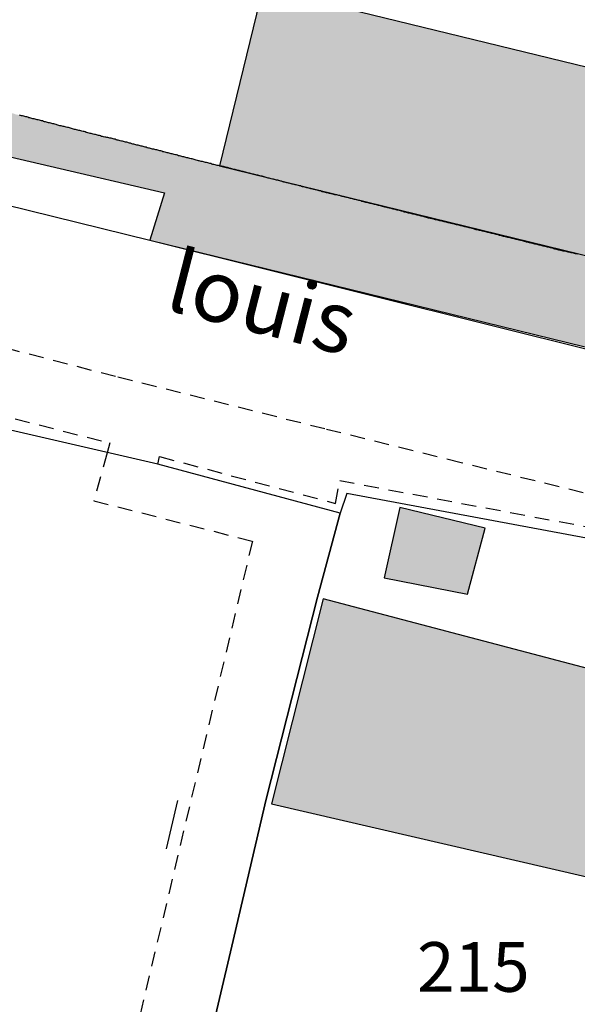
# Model space of a CAD drawing. Units: metres. Extents: x 1033175 to 1037121, y 6297074 to 6302578.
# Drawn here: x 1034481 to 1034504, y 6300224 to 6300264 of the extents above; entities that cross this region are included whole.
import ezdxf
from ezdxf.enums import TextEntityAlignment as Align

# ---------------------------------------------------------------- set-up
doc = ezdxf.new("R2010")
doc.units = ezdxf.units.M
doc.linetypes.add('TOPO1', pattern=[1, 0.6, -0.4])
doc.layers.get('0').update_dxf_attribs({"color": 255, "linetype": 'CONTINUOUS'})
for name, color, linetype in [('ig_cad_bati_dur', 152, 'CONTINUOUS'), ('ig_cad_bati_dur_hach', 24, 'CONTINUOUS'), ('ig_cad_bati_leger', 215, 'CONTINUOUS'), ('ig_cad_bati_leger_hach', 243, 'CONTINUOUS'), ('ig_cad_detail_lineaire', 252, 'TOPO1'), ('ig_cad_mitoyennete', 230, 'CONTINUOUS'), ('ig_cad_nom_voie', 8, 'CONTINUOUS'), ('ig_cad_parcel', 3, 'CONTINUOUS'), ('ig_cad_parcel_num', 3, 'CONTINUOUS')]:
    doc.layers.add(name, color=color, linetype=linetype)
doc.styles.add('Times New Roman', font='times.ttf')

# ---------------------------------------------------------------- blocks, each defined once
blk = doc.blocks.new('MUR_NON_MIT')
blk.add_line((-1, 0.5), (1, 0.5))

msp = doc.modelspace()

# ---------------------------------------------------------------- hatches: boundary and pattern name
at = {"layer": 'ig_cad_bati_dur_hach'}
for points in [[(1034493.95, 6300264.31), (1034494.19, 6300265.32), (1034491.64, 6300267.34), (1034489.32, 6300257.86), (1034515.67, 6300251.42), (1034517.47, 6300258.59)], [(1034512.78, 6300230.8), (1034509.19, 6300231.74), (1034509.63, 6300233.45), (1034510.6, 6300237.32), (1034505.97, 6300238.52), (1034505.69, 6300237.21), (1034493.51, 6300240.42), (1034491.42, 6300232.16), (1034508.32, 6300228.25), (1034507.8, 6300226.17), (1034512.85, 6300224.87), (1034514.17, 6300230.42)]]:
    msp.add_hatch(color=256, dxfattribs=at).paths.add_polyline_path(points)
at = {"layer": 'ig_cad_bati_leger_hach'}
for points in [[(1034473.71, 6300261.83), (1034473.26, 6300260), (1034487.1, 6300256.78), (1034486.52, 6300254.87), (1034513.51, 6300248.26), (1034514.86, 6300247.94), (1034515.67, 6300251.42), (1034515.63, 6300251.43), (1034515.59, 6300251.44), (1034515.54, 6300251.45), (1034515.5, 6300251.46), (1034515.46, 6300251.47), (1034515.42, 6300251.48), (1034515.38, 6300251.49), (1034515.33, 6300251.5), (1034515.29, 6300251.51), (1034515.25, 6300251.52), (1034515.21, 6300251.53), (1034515.17, 6300251.54), (1034515.12, 6300251.55), (1034515.08, 6300251.56), (1034515.04, 6300251.57), (1034515, 6300251.58), (1034514.96, 6300251.59), (1034514.91, 6300251.6), (1034514.87, 6300251.61), (1034514.83, 6300251.62), (1034514.79, 6300251.63), (1034514.74, 6300251.64), (1034514.7, 6300251.65), (1034514.66, 6300251.66), (1034514.62, 6300251.67), (1034514.58, 6300251.68), (1034514.53, 6300251.69), (1034514.49, 6300251.7), (1034514.45, 6300251.71), (1034514.41, 6300251.72), (1034514.37, 6300251.73), (1034514.32, 6300251.74), (1034514.28, 6300251.75), (1034514.24, 6300251.76), (1034514.2, 6300251.77), (1034514.16, 6300251.79), (1034514.11, 6300251.8), (1034514.07, 6300251.81), (1034514.03, 6300251.82), (1034513.99, 6300251.83), (1034513.95, 6300251.84), (1034513.9, 6300251.85), (1034513.86, 6300251.86), (1034513.82, 6300251.87), (1034513.78, 6300251.88), (1034513.74, 6300251.89), (1034513.69, 6300251.9), (1034513.65, 6300251.91), (1034513.61, 6300251.92), (1034513.57, 6300251.93), (1034513.53, 6300251.94), (1034513.48, 6300251.95), (1034513.44, 6300251.96), (1034513.4, 6300251.97), (1034513.36, 6300251.98), (1034513.32, 6300251.99), (1034513.27, 6300252), (1034513.23, 6300252.01), (1034513.19, 6300252.02), (1034513.15, 6300252.03), (1034513.1, 6300252.04), (1034513.06, 6300252.05), (1034513.02, 6300252.06), (1034512.98, 6300252.07), (1034512.94, 6300252.08), (1034512.89, 6300252.09), (1034512.85, 6300252.1), (1034512.8, 6300252.11), (1034512.76, 6300252.12), (1034512.72, 6300252.13), (1034512.67, 6300252.14), (1034512.63, 6300252.15), (1034512.59, 6300252.16), (1034512.55, 6300252.17), (1034512.51, 6300252.18), (1034512.46, 6300252.19), (1034512.42, 6300252.2), (1034512.38, 6300252.2), (1034512.34, 6300252.21), (1034512.3, 6300252.22), (1034512.25, 6300252.23), (1034512.21, 6300252.24), (1034512.17, 6300252.25), (1034512.13, 6300252.26), (1034512.09, 6300252.27), (1034512.04, 6300252.28), (1034512, 6300252.29), (1034511.96, 6300252.3), (1034511.92, 6300252.31), (1034511.88, 6300252.32), (1034511.83, 6300252.33), (1034511.79, 6300252.34), (1034511.75, 6300252.36), (1034511.71, 6300252.37), (1034511.67, 6300252.38), (1034511.62, 6300252.39), (1034511.58, 6300252.4), (1034511.54, 6300252.41), (1034511.5, 6300252.42), (1034511.46, 6300252.43), (1034511.41, 6300252.44), (1034511.37, 6300252.45), (1034511.33, 6300252.46), (1034511.29, 6300252.47), (1034511.25, 6300252.48), (1034511.2, 6300252.49), (1034511.16, 6300252.5), (1034511.12, 6300252.51), (1034511.08, 6300252.52), (1034511.03, 6300252.53), (1034510.99, 6300252.54), (1034510.95, 6300252.55), (1034510.91, 6300252.56), (1034510.87, 6300252.57), (1034510.82, 6300252.58), (1034510.78, 6300252.59), (1034510.74, 6300252.6), (1034510.7, 6300252.61), (1034510.66, 6300252.62), (1034510.61, 6300252.63), (1034510.57, 6300252.64), (1034510.53, 6300252.65), (1034510.49, 6300252.66), (1034510.45, 6300252.67), (1034510.4, 6300252.68), (1034510.36, 6300252.69), (1034510.32, 6300252.7), (1034510.28, 6300252.71), (1034510.24, 6300252.72), (1034510.19, 6300252.73), (1034510.15, 6300252.74), (1034510.11, 6300252.75), (1034510.07, 6300252.76), (1034510.03, 6300252.77), (1034509.98, 6300252.78), (1034509.94, 6300252.79), (1034509.9, 6300252.8), (1034509.86, 6300252.81), (1034509.82, 6300252.83), (1034509.77, 6300252.84), (1034509.73, 6300252.85), (1034509.69, 6300252.86), (1034509.65, 6300252.87), (1034509.61, 6300252.88), (1034509.56, 6300252.89), (1034509.52, 6300252.9), (1034509.48, 6300252.91), (1034509.44, 6300252.92), (1034509.4, 6300252.93), (1034509.35, 6300252.94), (1034509.31, 6300252.95), (1034509.27, 6300252.96), (1034509.23, 6300252.97), (1034509.19, 6300252.98), (1034509.14, 6300252.99), (1034509.1, 6300253), (1034509.06, 6300253.01), (1034509.02, 6300253.02), (1034508.98, 6300253.03), (1034508.93, 6300253.04), (1034508.89, 6300253.05), (1034508.85, 6300253.06), (1034508.81, 6300253.07), (1034508.77, 6300253.08), (1034508.72, 6300253.09), (1034508.68, 6300253.1), (1034508.64, 6300253.11), (1034508.6, 6300253.12), (1034508.56, 6300253.13), (1034508.51, 6300253.14), (1034508.47, 6300253.15), (1034508.43, 6300253.16), (1034508.39, 6300253.17), (1034508.34, 6300253.18), (1034508.3, 6300253.19), (1034508.26, 6300253.2), (1034508.22, 6300253.21), (1034508.18, 6300253.22), (1034508.13, 6300253.24), (1034508.09, 6300253.25), (1034508.05, 6300253.26), (1034508.01, 6300253.27), (1034507.97, 6300253.28), (1034507.92, 6300253.29), (1034507.88, 6300253.3), (1034507.84, 6300253.31), (1034507.8, 6300253.31), (1034507.76, 6300253.32), (1034507.71, 6300253.33), (1034507.67, 6300253.34), (1034507.63, 6300253.35), (1034507.59, 6300253.36), (1034507.55, 6300253.37), (1034507.5, 6300253.38), (1034507.46, 6300253.39), (1034507.42, 6300253.4), (1034507.38, 6300253.41), (1034507.34, 6300253.42), (1034507.29, 6300253.43), (1034507.25, 6300253.44), (1034507.21, 6300253.45), (1034507.17, 6300253.46), (1034507.13, 6300253.47), (1034507.08, 6300253.48), (1034507.04, 6300253.49), (1034507, 6300253.5), (1034506.96, 6300253.51), (1034506.92, 6300253.52), (1034506.87, 6300253.53), (1034506.83, 6300253.54), (1034506.79, 6300253.55), (1034506.75, 6300253.56), (1034506.71, 6300253.57), (1034506.66, 6300253.58), (1034506.62, 6300253.6), (1034506.58, 6300253.61), (1034506.54, 6300253.62), (1034506.5, 6300253.63), (1034506.45, 6300253.64), (1034506.41, 6300253.65), (1034506.37, 6300253.66), (1034506.33, 6300253.67), (1034506.29, 6300253.68), (1034506.24, 6300253.69), (1034506.2, 6300253.7), (1034506.16, 6300253.71), (1034506.12, 6300253.72), (1034506.08, 6300253.73), (1034506.03, 6300253.74), (1034505.99, 6300253.75), (1034505.95, 6300253.76), (1034505.91, 6300253.77), (1034505.87, 6300253.78), (1034505.82, 6300253.79), (1034505.78, 6300253.8), (1034505.74, 6300253.81), (1034505.7, 6300253.82), (1034505.66, 6300253.83), (1034505.61, 6300253.84), (1034505.57, 6300253.85), (1034505.53, 6300253.86), (1034505.49, 6300253.87), (1034505.45, 6300253.88), (1034505.4, 6300253.89), (1034505.36, 6300253.9), (1034505.32, 6300253.91), (1034505.28, 6300253.92), (1034505.24, 6300253.94), (1034505.19, 6300253.95), (1034505.15, 6300253.96), (1034505.11, 6300253.97), (1034505.07, 6300253.98), (1034505.03, 6300253.99), (1034504.98, 6300254), (1034504.94, 6300254.01), (1034504.9, 6300254.02), (1034504.86, 6300254.03), (1034504.82, 6300254.04), (1034504.77, 6300254.05), (1034504.73, 6300254.06), (1034504.69, 6300254.07), (1034504.65, 6300254.08), (1034504.61, 6300254.09), (1034504.56, 6300254.1), (1034504.52, 6300254.11), (1034504.48, 6300254.12), (1034504.44, 6300254.13), (1034504.4, 6300254.14), (1034504.35, 6300254.15), (1034504.31, 6300254.16), (1034504.27, 6300254.17), (1034504.23, 6300254.18), (1034504.19, 6300254.19), (1034504.14, 6300254.2), (1034504.1, 6300254.21), (1034504.06, 6300254.22), (1034504.02, 6300254.23), (1034503.98, 6300254.25), (1034503.93, 6300254.26), (1034503.89, 6300254.27), (1034503.85, 6300254.28), (1034503.81, 6300254.29), (1034503.77, 6300254.3), (1034503.72, 6300254.31), (1034503.68, 6300254.32), (1034503.64, 6300254.33), (1034503.6, 6300254.34), (1034503.56, 6300254.35), (1034503.51, 6300254.36), (1034503.47, 6300254.37), (1034503.43, 6300254.38), (1034503.39, 6300254.39), (1034503.35, 6300254.4), (1034503.3, 6300254.41), (1034503.26, 6300254.42), (1034503.22, 6300254.43), (1034503.18, 6300254.43), (1034503.14, 6300254.44), (1034503.09, 6300254.45), (1034503.05, 6300254.46), (1034503.01, 6300254.47), (1034502.97, 6300254.48), (1034502.93, 6300254.49), (1034502.88, 6300254.5), (1034502.84, 6300254.51), (1034502.8, 6300254.52), (1034502.76, 6300254.54), (1034502.72, 6300254.55), (1034502.67, 6300254.56), (1034502.63, 6300254.57), (1034502.59, 6300254.58), (1034502.55, 6300254.59), (1034502.51, 6300254.6), (1034502.46, 6300254.61), (1034502.42, 6300254.62), (1034502.38, 6300254.63), (1034502.34, 6300254.64), (1034502.3, 6300254.65), (1034502.25, 6300254.66), (1034502.21, 6300254.67), (1034502.17, 6300254.68), (1034502.13, 6300254.69), (1034502.09, 6300254.7), (1034502.04, 6300254.71), (1034502, 6300254.72), (1034501.96, 6300254.73), (1034501.92, 6300254.74), (1034501.88, 6300254.75), (1034501.83, 6300254.76), (1034501.79, 6300254.77), (1034501.75, 6300254.78), (1034501.71, 6300254.79), (1034501.67, 6300254.8), (1034501.62, 6300254.82), (1034501.58, 6300254.83), (1034501.54, 6300254.84), (1034501.5, 6300254.85), (1034501.46, 6300254.86), (1034501.41, 6300254.87), (1034501.37, 6300254.88), (1034501.33, 6300254.89), (1034501.29, 6300254.9), (1034501.25, 6300254.91), (1034501.2, 6300254.92), (1034501.16, 6300254.93), (1034501.12, 6300254.94), (1034501.08, 6300254.95), (1034501.04, 6300254.96), (1034500.99, 6300254.97), (1034500.95, 6300254.98), (1034500.91, 6300254.99), (1034500.86, 6300255), (1034500.82, 6300255.01), (1034500.77, 6300255.02), (1034500.73, 6300255.03), (1034500.69, 6300255.04), (1034500.65, 6300255.05), (1034500.61, 6300255.06), (1034500.56, 6300255.08), (1034500.52, 6300255.09), (1034500.48, 6300255.1), (1034500.44, 6300255.11), (1034500.4, 6300255.12), (1034500.35, 6300255.13), (1034500.31, 6300255.14), (1034500.27, 6300255.15), (1034500.23, 6300255.16), (1034500.19, 6300255.17), (1034500.14, 6300255.18), (1034500.1, 6300255.19), (1034500.06, 6300255.2), (1034500.02, 6300255.21), (1034499.98, 6300255.22), (1034499.93, 6300255.23), (1034499.89, 6300255.24), (1034499.85, 6300255.25), (1034499.81, 6300255.26), (1034499.77, 6300255.27), (1034499.72, 6300255.28), (1034499.68, 6300255.29), (1034499.64, 6300255.3), (1034499.6, 6300255.31), (1034499.56, 6300255.33), (1034499.51, 6300255.34), (1034499.47, 6300255.35), (1034499.43, 6300255.36), (1034499.39, 6300255.37), (1034499.35, 6300255.38), (1034499.3, 6300255.39), (1034499.26, 6300255.4), (1034499.22, 6300255.41), (1034499.18, 6300255.42), (1034499.14, 6300255.43), (1034499.09, 6300255.44), (1034499.05, 6300255.45), (1034499.01, 6300255.46), (1034498.97, 6300255.47), (1034498.93, 6300255.48), (1034498.88, 6300255.49), (1034498.84, 6300255.5), (1034498.8, 6300255.51), (1034498.76, 6300255.52), (1034498.72, 6300255.53), (1034498.67, 6300255.54), (1034498.63, 6300255.55), (1034498.59, 6300255.56), (1034498.55, 6300255.57), (1034498.51, 6300255.58), (1034498.46, 6300255.59), (1034498.42, 6300255.6), (1034498.38, 6300255.61), (1034498.34, 6300255.62), (1034498.3, 6300255.63), (1034498.25, 6300255.64), (1034498.21, 6300255.65), (1034498.17, 6300255.66), (1034498.13, 6300255.67), (1034498.09, 6300255.68), (1034498.04, 6300255.69), (1034498, 6300255.7), (1034497.96, 6300255.71), (1034497.92, 6300255.72), (1034497.88, 6300255.73), (1034497.83, 6300255.74), (1034497.79, 6300255.75), (1034497.75, 6300255.76), (1034497.71, 6300255.77), (1034497.67, 6300255.78), (1034497.62, 6300255.8), (1034497.58, 6300255.81), (1034497.54, 6300255.82), (1034497.5, 6300255.83), (1034497.46, 6300255.84), (1034497.41, 6300255.85), (1034497.37, 6300255.86), (1034497.33, 6300255.87), (1034497.29, 6300255.88), (1034497.25, 6300255.89), (1034497.21, 6300255.9), (1034497.16, 6300255.91), (1034497.12, 6300255.92), (1034497.08, 6300255.93), (1034497.04, 6300255.94), (1034497, 6300255.95), (1034496.95, 6300255.96), (1034496.91, 6300255.97), (1034496.87, 6300255.98), (1034496.83, 6300255.99), (1034496.79, 6300256), (1034496.74, 6300256.01), (1034496.7, 6300256.03), (1034496.66, 6300256.04), (1034496.62, 6300256.05), (1034496.58, 6300256.06), (1034496.53, 6300256.07), (1034496.49, 6300256.08), (1034496.45, 6300256.09), (1034496.41, 6300256.1), (1034496.37, 6300256.11), (1034496.32, 6300256.12), (1034496.28, 6300256.13), (1034496.24, 6300256.14), (1034496.2, 6300256.15), (1034496.16, 6300256.16), (1034496.11, 6300256.17), (1034496.07, 6300256.18), (1034496.03, 6300256.19), (1034495.99, 6300256.2), (1034495.95, 6300256.21), (1034495.9, 6300256.22), (1034495.86, 6300256.24), (1034495.82, 6300256.25), (1034495.78, 6300256.26), (1034495.74, 6300256.27), (1034495.69, 6300256.28), (1034495.65, 6300256.29), (1034495.61, 6300256.3), (1034495.57, 6300256.31), (1034495.53, 6300256.32), (1034495.48, 6300256.33), (1034495.44, 6300256.34), (1034495.4, 6300256.35), (1034495.36, 6300256.36), (1034495.32, 6300256.37), (1034495.27, 6300256.38), (1034495.23, 6300256.39), (1034495.19, 6300256.4), (1034495.15, 6300256.41), (1034495.11, 6300256.42), (1034495.06, 6300256.43), (1034495.02, 6300256.45), (1034494.98, 6300256.46), (1034494.94, 6300256.47), (1034494.9, 6300256.48), (1034494.85, 6300256.49), (1034494.81, 6300256.5), (1034494.77, 6300256.51), (1034494.73, 6300256.52), (1034494.69, 6300256.53), (1034494.65, 6300256.54), (1034494.6, 6300256.55), (1034494.56, 6300256.56), (1034494.52, 6300256.57), (1034494.48, 6300256.58), (1034494.44, 6300256.59), (1034494.39, 6300256.6), (1034494.35, 6300256.61), (1034494.31, 6300256.62), (1034494.27, 6300256.63), (1034494.23, 6300256.64), (1034494.18, 6300256.66), (1034494.14, 6300256.67), (1034494.1, 6300256.68), (1034494.06, 6300256.69), (1034494.02, 6300256.7), (1034493.97, 6300256.7), (1034493.93, 6300256.71), (1034493.89, 6300256.72), (1034493.85, 6300256.73), (1034493.81, 6300256.74), (1034493.76, 6300256.75), (1034493.72, 6300256.76), (1034493.68, 6300256.77), (1034493.64, 6300256.78), (1034493.6, 6300256.79), (1034493.55, 6300256.8), (1034493.51, 6300256.81), (1034493.47, 6300256.82), (1034493.43, 6300256.83), (1034493.39, 6300256.85), (1034493.34, 6300256.86), (1034493.3, 6300256.87), (1034493.26, 6300256.88), (1034493.22, 6300256.89), (1034493.18, 6300256.9), (1034493.13, 6300256.91), (1034493.09, 6300256.92), (1034493.05, 6300256.93), (1034493.01, 6300256.94), (1034492.97, 6300256.95), (1034492.92, 6300256.96), (1034492.88, 6300256.97), (1034492.84, 6300256.98), (1034492.8, 6300256.99), (1034492.76, 6300257), (1034492.71, 6300257.01), (1034492.67, 6300257.02), (1034492.63, 6300257.03), (1034492.59, 6300257.05), (1034492.55, 6300257.06), (1034492.51, 6300257.07), (1034492.46, 6300257.08), (1034492.42, 6300257.09), (1034492.38, 6300257.1), (1034492.34, 6300257.11), (1034492.3, 6300257.12), (1034492.25, 6300257.13), (1034492.21, 6300257.14), (1034492.17, 6300257.15), (1034492.13, 6300257.16), (1034492.09, 6300257.17), (1034492.04, 6300257.18), (1034492, 6300257.19), (1034491.96, 6300257.2), (1034491.92, 6300257.21), (1034491.88, 6300257.22), (1034491.83, 6300257.24), (1034491.79, 6300257.25), (1034491.75, 6300257.26), (1034491.71, 6300257.27), (1034491.67, 6300257.28), (1034491.62, 6300257.29), (1034491.58, 6300257.3), (1034491.54, 6300257.31), (1034491.5, 6300257.32), (1034491.46, 6300257.33), (1034491.41, 6300257.34), (1034491.37, 6300257.35), (1034491.33, 6300257.36), (1034491.29, 6300257.37), (1034491.25, 6300257.38), (1034491.2, 6300257.39), (1034491.16, 6300257.4), (1034491.12, 6300257.42), (1034491.08, 6300257.43), (1034491.04, 6300257.44), (1034491, 6300257.45), (1034490.95, 6300257.46), (1034490.91, 6300257.47), (1034490.87, 6300257.48), (1034490.83, 6300257.49), (1034490.79, 6300257.5), (1034490.74, 6300257.51), (1034490.7, 6300257.52), (1034490.66, 6300257.53), (1034490.62, 6300257.54), (1034490.58, 6300257.55), (1034490.53, 6300257.56), (1034490.49, 6300257.57), (1034490.45, 6300257.58), (1034490.41, 6300257.6), (1034490.37, 6300257.61), (1034490.32, 6300257.62), (1034490.28, 6300257.63), (1034490.24, 6300257.64), (1034490.2, 6300257.65), (1034490.16, 6300257.66), (1034490.11, 6300257.67), (1034490.07, 6300257.68), (1034490.03, 6300257.69), (1034489.99, 6300257.7), (1034489.95, 6300257.71), (1034489.9, 6300257.72), (1034489.86, 6300257.73), (1034489.82, 6300257.74), (1034489.78, 6300257.75), (1034489.74, 6300257.76), (1034489.69, 6300257.78), (1034489.65, 6300257.79), (1034489.61, 6300257.8), (1034489.57, 6300257.81), (1034489.53, 6300257.82), (1034489.49, 6300257.83), (1034489.44, 6300257.84), (1034489.4, 6300257.85), (1034489.36, 6300257.85), (1034489.32, 6300257.86), (1034489.28, 6300257.87), (1034489.23, 6300257.88), (1034489.19, 6300257.89), (1034489.15, 6300257.9), (1034489.1, 6300257.91), (1034489.06, 6300257.92), (1034489.01, 6300257.93), (1034488.97, 6300257.95), (1034488.93, 6300257.96), (1034488.89, 6300257.97), (1034488.85, 6300257.98), (1034488.8, 6300257.99), (1034488.76, 6300258), (1034488.72, 6300258.01), (1034488.68, 6300258.02), (1034488.64, 6300258.03), (1034488.59, 6300258.04), (1034488.55, 6300258.05), (1034488.51, 6300258.06), (1034488.47, 6300258.07), (1034488.43, 6300258.08), (1034488.38, 6300258.09), (1034488.34, 6300258.1), (1034488.3, 6300258.12), (1034488.26, 6300258.13), (1034488.22, 6300258.14), (1034488.18, 6300258.15), (1034488.13, 6300258.16), (1034488.09, 6300258.17), (1034488.05, 6300258.18), (1034488.01, 6300258.19), (1034487.97, 6300258.2), (1034487.92, 6300258.21), (1034487.88, 6300258.22), (1034487.84, 6300258.23), (1034487.8, 6300258.24), (1034487.76, 6300258.25), (1034487.71, 6300258.26), (1034487.67, 6300258.27), (1034487.63, 6300258.29), (1034487.59, 6300258.3), (1034487.55, 6300258.31), (1034487.5, 6300258.32), (1034487.46, 6300258.33), (1034487.42, 6300258.34), (1034487.38, 6300258.35), (1034487.34, 6300258.36), (1034487.29, 6300258.37), (1034487.25, 6300258.38), (1034487.21, 6300258.39), (1034487.17, 6300258.4), (1034487.13, 6300258.41), (1034487.08, 6300258.42), (1034487.04, 6300258.43), (1034487, 6300258.45), (1034486.96, 6300258.46), (1034486.92, 6300258.47), (1034486.88, 6300258.48), (1034486.83, 6300258.49), (1034486.79, 6300258.5), (1034486.75, 6300258.51), (1034486.71, 6300258.52), (1034486.67, 6300258.53), (1034486.62, 6300258.54), (1034486.58, 6300258.55), (1034486.54, 6300258.56), (1034486.5, 6300258.57), (1034486.46, 6300258.58), (1034486.41, 6300258.59), (1034486.37, 6300258.61), (1034486.33, 6300258.62), (1034486.29, 6300258.63), (1034486.25, 6300258.64), (1034486.2, 6300258.65), (1034486.16, 6300258.66), (1034486.12, 6300258.67), (1034486.08, 6300258.68), (1034486.04, 6300258.69), (1034485.99, 6300258.7), (1034485.95, 6300258.71), (1034485.91, 6300258.72), (1034485.87, 6300258.73), (1034485.83, 6300258.74), (1034485.79, 6300258.75), (1034485.74, 6300258.77), (1034485.7, 6300258.78), (1034485.66, 6300258.79), (1034485.62, 6300258.8), (1034485.58, 6300258.81), (1034485.53, 6300258.82), (1034485.49, 6300258.83), (1034485.45, 6300258.84), (1034485.41, 6300258.85), (1034485.37, 6300258.86), (1034485.32, 6300258.87), (1034485.28, 6300258.88), (1034485.24, 6300258.89), (1034485.2, 6300258.9), (1034485.16, 6300258.91), (1034485.11, 6300258.93), (1034485.07, 6300258.94), (1034485.03, 6300258.95), (1034484.99, 6300258.96), (1034484.95, 6300258.97), (1034484.9, 6300258.98), (1034484.86, 6300258.99), (1034484.82, 6300259), (1034484.78, 6300259.01), (1034484.74, 6300259.02), (1034484.7, 6300259.02), (1034484.65, 6300259.03), (1034484.61, 6300259.04), (1034484.57, 6300259.05), (1034484.53, 6300259.07), (1034484.49, 6300259.08), (1034484.44, 6300259.09), (1034484.4, 6300259.1), (1034484.36, 6300259.11), (1034484.32, 6300259.12), (1034484.28, 6300259.13), (1034484.23, 6300259.14), (1034484.19, 6300259.15), (1034484.15, 6300259.16), (1034484.11, 6300259.17), (1034484.07, 6300259.18), (1034484.02, 6300259.19), (1034483.98, 6300259.2), (1034483.94, 6300259.21), (1034483.9, 6300259.23), (1034483.86, 6300259.24), (1034483.82, 6300259.25), (1034483.77, 6300259.26), (1034483.73, 6300259.27), (1034483.69, 6300259.28), (1034483.65, 6300259.29), (1034483.61, 6300259.3), (1034483.56, 6300259.31), (1034483.52, 6300259.32), (1034483.48, 6300259.33), (1034483.44, 6300259.34), (1034483.4, 6300259.35), (1034483.35, 6300259.36), (1034483.31, 6300259.38), (1034483.27, 6300259.39), (1034483.23, 6300259.4), (1034483.19, 6300259.41), (1034483.14, 6300259.42), (1034483.1, 6300259.43), (1034483.06, 6300259.44), (1034483.02, 6300259.45), (1034482.98, 6300259.46), (1034482.94, 6300259.47), (1034482.89, 6300259.48), (1034482.85, 6300259.49), (1034482.81, 6300259.5), (1034482.77, 6300259.51), (1034482.73, 6300259.53), (1034482.68, 6300259.54), (1034482.64, 6300259.55), (1034482.6, 6300259.56), (1034482.56, 6300259.57), (1034482.52, 6300259.58), (1034482.47, 6300259.59), (1034482.43, 6300259.6), (1034482.39, 6300259.61), (1034482.35, 6300259.62), (1034482.31, 6300259.63), (1034482.26, 6300259.64), (1034482.22, 6300259.65), (1034482.18, 6300259.67), (1034482.14, 6300259.68), (1034482.1, 6300259.69), (1034482.06, 6300259.7), (1034482.01, 6300259.71), (1034481.97, 6300259.72), (1034481.93, 6300259.73), (1034481.89, 6300259.74), (1034481.85, 6300259.75), (1034481.8, 6300259.76), (1034481.76, 6300259.77), (1034481.72, 6300259.78), (1034481.68, 6300259.79), (1034481.64, 6300259.8), (1034481.59, 6300259.82), (1034481.55, 6300259.83), (1034481.51, 6300259.84), (1034481.47, 6300259.85), (1034481.43, 6300259.86), (1034481.38, 6300259.87), (1034481.34, 6300259.88), (1034481.3, 6300259.89), (1034481.26, 6300259.9), (1034481.22, 6300259.91), (1034481.18, 6300259.92), (1034481.13, 6300259.93), (1034481.09, 6300259.94), (1034481.05, 6300259.96), (1034481.01, 6300259.97), (1034480.97, 6300259.98), (1034480.92, 6300259.99), (1034480.88, 6300260), (1034480.84, 6300260.01), (1034480.8, 6300260.02), (1034480.76, 6300260.03), (1034480.71, 6300260.04), (1034480.67, 6300260.05), (1034480.63, 6300260.06), (1034480.59, 6300260.07), (1034480.55, 6300260.08), (1034480.5, 6300260.1), (1034480.46, 6300260.11), (1034480.42, 6300260.12), (1034480.38, 6300260.13), (1034480.34, 6300260.14), (1034480.3, 6300260.15), (1034480.25, 6300260.16), (1034480.21, 6300260.17), (1034480.17, 6300260.18), (1034480.13, 6300260.19), (1034480.09, 6300260.19), (1034480.04, 6300260.2), (1034480, 6300260.21), (1034479.96, 6300260.23), (1034479.92, 6300260.24), (1034479.88, 6300260.25), (1034479.83, 6300260.26), (1034479.79, 6300260.27), (1034479.75, 6300260.28), (1034479.71, 6300260.29), (1034479.67, 6300260.3), (1034479.62, 6300260.31), (1034479.58, 6300260.32), (1034479.54, 6300260.33), (1034479.5, 6300260.34), (1034479.46, 6300260.35), (1034479.42, 6300260.37), (1034479.37, 6300260.38), (1034479.33, 6300260.39), (1034479.29, 6300260.4), (1034479.25, 6300260.41), (1034479.21, 6300260.42), (1034479.16, 6300260.43), (1034479.12, 6300260.44), (1034479.08, 6300260.45), (1034479.04, 6300260.46), (1034479, 6300260.47), (1034478.95, 6300260.48), (1034478.91, 6300260.5), (1034478.87, 6300260.51), (1034478.83, 6300260.52), (1034478.79, 6300260.53), (1034478.75, 6300260.54), (1034478.7, 6300260.55), (1034478.66, 6300260.56), (1034478.62, 6300260.57), (1034478.58, 6300260.58), (1034478.54, 6300260.59), (1034478.49, 6300260.6), (1034478.45, 6300260.61), (1034478.41, 6300260.62), (1034478.37, 6300260.64), (1034478.33, 6300260.65), (1034478.28, 6300260.66), (1034478.24, 6300260.67), (1034478.2, 6300260.68), (1034478.16, 6300260.69), (1034478.12, 6300260.7), (1034478.08, 6300260.71), (1034478.03, 6300260.72), (1034477.99, 6300260.73), (1034477.95, 6300260.74), (1034477.91, 6300260.75), (1034477.87, 6300260.77), (1034477.82, 6300260.78), (1034477.78, 6300260.79), (1034477.74, 6300260.8), (1034477.7, 6300260.81), (1034477.66, 6300260.82), (1034477.61, 6300260.83), (1034477.57, 6300260.84), (1034477.52, 6300260.85), (1034477.48, 6300260.86), (1034477.44, 6300260.87), (1034477.39, 6300260.88), (1034477.35, 6300260.9), (1034477.31, 6300260.91), (1034477.27, 6300260.92), (1034477.23, 6300260.93), (1034477.19, 6300260.94), (1034477.14, 6300260.95), (1034477.1, 6300260.96), (1034477.06, 6300260.97), (1034477.02, 6300260.98), (1034476.98, 6300260.99), (1034476.93, 6300261), (1034476.89, 6300261.01), (1034476.85, 6300261.03), (1034476.81, 6300261.04), (1034476.77, 6300261.05), (1034476.72, 6300261.06), (1034476.68, 6300261.07), (1034476.64, 6300261.08), (1034476.6, 6300261.09), (1034476.56, 6300261.1), (1034476.52, 6300261.11), (1034476.47, 6300261.12), (1034476.43, 6300261.13), (1034476.39, 6300261.14), (1034476.35, 6300261.16), (1034476.31, 6300261.17), (1034476.26, 6300261.18), (1034476.22, 6300261.19), (1034476.18, 6300261.2), (1034476.14, 6300261.21), (1034476.1, 6300261.22), (1034476.05, 6300261.23), (1034476.01, 6300261.24), (1034475.97, 6300261.25), (1034475.93, 6300261.26), (1034475.89, 6300261.27), (1034475.85, 6300261.29), (1034475.8, 6300261.3), (1034475.76, 6300261.31), (1034475.72, 6300261.32), (1034475.68, 6300261.33), (1034475.64, 6300261.34), (1034475.59, 6300261.35), (1034475.55, 6300261.36), (1034475.51, 6300261.37), (1034475.47, 6300261.37), (1034475.43, 6300261.38), (1034475.38, 6300261.39), (1034475.34, 6300261.41), (1034475.3, 6300261.42), (1034475.26, 6300261.43), (1034475.22, 6300261.44), (1034475.18, 6300261.45), (1034475.13, 6300261.46), (1034475.09, 6300261.47), (1034475.05, 6300261.48), (1034475.01, 6300261.49), (1034474.97, 6300261.5), (1034474.92, 6300261.51), (1034474.88, 6300261.53), (1034474.84, 6300261.54), (1034474.8, 6300261.55), (1034474.76, 6300261.56), (1034474.71, 6300261.57), (1034474.67, 6300261.58), (1034474.63, 6300261.59), (1034474.59, 6300261.6), (1034474.55, 6300261.61), (1034474.51, 6300261.62), (1034474.46, 6300261.63), (1034474.42, 6300261.64), (1034474.38, 6300261.66), (1034474.34, 6300261.67), (1034474.3, 6300261.68), (1034474.25, 6300261.69), (1034474.21, 6300261.7), (1034474.17, 6300261.71), (1034474.13, 6300261.72), (1034474.09, 6300261.73), (1034474.04, 6300261.74), (1034474, 6300261.75), (1034473.96, 6300261.76), (1034473.92, 6300261.78), (1034473.88, 6300261.79), (1034473.84, 6300261.8), (1034473.79, 6300261.81), (1034473.75, 6300261.82)], [(1034500.04, 6300243.26), (1034496.6, 6300244.09), (1034495.96, 6300241.26), (1034499.33, 6300240.61)]]:
    msp.add_hatch(color=256, dxfattribs=at).paths.add_polyline_path(points)

# ---------------------------------------------------------------- linework, layer by layer
at = {"layer": 'ig_cad_bati_dur'}
for points in [[(1034493.95, 6300264.31), (1034494.19, 6300265.32), (1034491.64, 6300267.34), (1034489.32, 6300257.86), (1034515.67, 6300251.42), (1034517.47, 6300258.59)], [(1034512.78, 6300230.8), (1034509.19, 6300231.74), (1034509.63, 6300233.45), (1034510.6, 6300237.32), (1034505.97, 6300238.52), (1034505.69, 6300237.21), (1034493.51, 6300240.42), (1034491.42, 6300232.16), (1034508.32, 6300228.25), (1034507.8, 6300226.17), (1034512.85, 6300224.87), (1034514.17, 6300230.42)]]:
    msp.add_lwpolyline(points, close=True, dxfattribs=at)
at = {"layer": 'ig_cad_bati_leger'}
for points in [[(1034473.26, 6300260), (1034487.1, 6300256.78), (1034486.52, 6300254.87), (1034513.51, 6300248.26)], [(1034503.77, 6300254.3), (1034503.72, 6300254.31), (1034503.68, 6300254.32), (1034503.64, 6300254.33), (1034503.6, 6300254.34), (1034503.56, 6300254.35), (1034503.51, 6300254.36), (1034503.47, 6300254.37), (1034503.43, 6300254.38), (1034503.39, 6300254.39), (1034503.35, 6300254.4), (1034503.3, 6300254.41), (1034503.26, 6300254.42), (1034503.22, 6300254.43), (1034503.18, 6300254.43), (1034503.14, 6300254.44), (1034503.09, 6300254.45), (1034503.05, 6300254.46), (1034503.01, 6300254.47), (1034502.97, 6300254.48), (1034502.93, 6300254.49), (1034502.88, 6300254.5), (1034502.84, 6300254.51), (1034502.8, 6300254.52), (1034502.76, 6300254.54), (1034502.72, 6300254.55), (1034502.67, 6300254.56), (1034502.63, 6300254.57), (1034502.59, 6300254.58), (1034502.55, 6300254.59), (1034502.51, 6300254.6), (1034502.46, 6300254.61), (1034502.42, 6300254.62), (1034502.38, 6300254.63), (1034502.34, 6300254.64), (1034502.3, 6300254.65), (1034502.25, 6300254.66), (1034502.21, 6300254.67), (1034502.17, 6300254.68), (1034502.13, 6300254.69), (1034502.09, 6300254.7), (1034502.04, 6300254.71), (1034502, 6300254.72), (1034501.96, 6300254.73), (1034501.92, 6300254.74), (1034501.88, 6300254.75), (1034501.83, 6300254.76), (1034501.79, 6300254.77), (1034501.75, 6300254.78), (1034501.71, 6300254.79), (1034501.67, 6300254.8), (1034501.62, 6300254.82), (1034501.58, 6300254.83), (1034501.54, 6300254.84), (1034501.5, 6300254.85), (1034501.46, 6300254.86), (1034501.41, 6300254.87), (1034501.37, 6300254.88), (1034501.33, 6300254.89), (1034501.29, 6300254.9), (1034501.25, 6300254.91), (1034501.2, 6300254.92), (1034501.16, 6300254.93), (1034501.12, 6300254.94), (1034501.08, 6300254.95), (1034501.04, 6300254.96), (1034500.99, 6300254.97), (1034500.95, 6300254.98), (1034500.91, 6300254.99), (1034500.86, 6300255), (1034500.82, 6300255.01), (1034500.77, 6300255.02), (1034500.73, 6300255.03), (1034500.69, 6300255.04), (1034500.65, 6300255.05), (1034500.61, 6300255.06), (1034500.56, 6300255.08), (1034500.52, 6300255.09), (1034500.48, 6300255.1), (1034500.44, 6300255.11), (1034500.4, 6300255.12), (1034500.35, 6300255.13), (1034500.31, 6300255.14), (1034500.27, 6300255.15), (1034500.23, 6300255.16), (1034500.19, 6300255.17), (1034500.14, 6300255.18), (1034500.1, 6300255.19), (1034500.06, 6300255.2), (1034500.02, 6300255.21), (1034499.98, 6300255.22), (1034499.93, 6300255.23), (1034499.89, 6300255.24), (1034499.85, 6300255.25), (1034499.81, 6300255.26), (1034499.77, 6300255.27), (1034499.72, 6300255.28), (1034499.68, 6300255.29), (1034499.64, 6300255.3), (1034499.6, 6300255.31), (1034499.56, 6300255.33), (1034499.51, 6300255.34), (1034499.47, 6300255.35), (1034499.43, 6300255.36), (1034499.39, 6300255.37), (1034499.35, 6300255.38), (1034499.3, 6300255.39), (1034499.26, 6300255.4), (1034499.22, 6300255.41), (1034499.18, 6300255.42), (1034499.14, 6300255.43), (1034499.09, 6300255.44), (1034499.05, 6300255.45), (1034499.01, 6300255.46), (1034498.97, 6300255.47), (1034498.93, 6300255.48), (1034498.88, 6300255.49), (1034498.84, 6300255.5), (1034498.8, 6300255.51), (1034498.76, 6300255.52), (1034498.72, 6300255.53), (1034498.67, 6300255.54), (1034498.63, 6300255.55), (1034498.59, 6300255.56), (1034498.55, 6300255.57), (1034498.51, 6300255.58), (1034498.46, 6300255.59), (1034498.42, 6300255.6), (1034498.38, 6300255.61), (1034498.34, 6300255.62), (1034498.3, 6300255.63), (1034498.25, 6300255.64), (1034498.21, 6300255.65), (1034498.17, 6300255.66), (1034498.13, 6300255.67), (1034498.09, 6300255.68), (1034498.04, 6300255.69), (1034498, 6300255.7), (1034497.96, 6300255.71), (1034497.92, 6300255.72), (1034497.88, 6300255.73), (1034497.83, 6300255.74), (1034497.79, 6300255.75), (1034497.75, 6300255.76), (1034497.71, 6300255.77), (1034497.67, 6300255.78), (1034497.62, 6300255.8), (1034497.58, 6300255.81), (1034497.54, 6300255.82), (1034497.5, 6300255.83), (1034497.46, 6300255.84), (1034497.41, 6300255.85), (1034497.37, 6300255.86), (1034497.33, 6300255.87), (1034497.29, 6300255.88), (1034497.25, 6300255.89), (1034497.21, 6300255.9), (1034497.16, 6300255.91), (1034497.12, 6300255.92), (1034497.08, 6300255.93), (1034497.04, 6300255.94), (1034497, 6300255.95), (1034496.95, 6300255.96), (1034496.91, 6300255.97), (1034496.87, 6300255.98), (1034496.83, 6300255.99), (1034496.79, 6300256), (1034496.74, 6300256.01), (1034496.7, 6300256.03), (1034496.66, 6300256.04), (1034496.62, 6300256.05), (1034496.58, 6300256.06), (1034496.53, 6300256.07), (1034496.49, 6300256.08), (1034496.45, 6300256.09), (1034496.41, 6300256.1), (1034496.37, 6300256.11), (1034496.32, 6300256.12), (1034496.28, 6300256.13), (1034496.24, 6300256.14), (1034496.2, 6300256.15), (1034496.16, 6300256.16), (1034496.11, 6300256.17), (1034496.07, 6300256.18), (1034496.03, 6300256.19), (1034495.99, 6300256.2), (1034495.95, 6300256.21), (1034495.9, 6300256.22), (1034495.86, 6300256.24), (1034495.82, 6300256.25), (1034495.78, 6300256.26), (1034495.74, 6300256.27), (1034495.69, 6300256.28), (1034495.65, 6300256.29), (1034495.61, 6300256.3), (1034495.57, 6300256.31), (1034495.53, 6300256.32), (1034495.48, 6300256.33), (1034495.44, 6300256.34), (1034495.4, 6300256.35), (1034495.36, 6300256.36), (1034495.32, 6300256.37), (1034495.27, 6300256.38), (1034495.23, 6300256.39), (1034495.19, 6300256.4), (1034495.15, 6300256.41), (1034495.11, 6300256.42), (1034495.06, 6300256.43), (1034495.02, 6300256.45), (1034494.98, 6300256.46), (1034494.94, 6300256.47), (1034494.9, 6300256.48), (1034494.85, 6300256.49), (1034494.81, 6300256.5), (1034494.77, 6300256.51), (1034494.73, 6300256.52), (1034494.69, 6300256.53), (1034494.65, 6300256.54), (1034494.6, 6300256.55), (1034494.56, 6300256.56), (1034494.52, 6300256.57), (1034494.48, 6300256.58), (1034494.44, 6300256.59), (1034494.39, 6300256.6), (1034494.35, 6300256.61), (1034494.31, 6300256.62), (1034494.27, 6300256.63), (1034494.23, 6300256.64), (1034494.18, 6300256.66), (1034494.14, 6300256.67), (1034494.1, 6300256.68), (1034494.06, 6300256.69), (1034494.02, 6300256.7), (1034493.97, 6300256.7), (1034493.93, 6300256.71), (1034493.89, 6300256.72), (1034493.85, 6300256.73), (1034493.81, 6300256.74), (1034493.76, 6300256.75), (1034493.72, 6300256.76), (1034493.68, 6300256.77), (1034493.64, 6300256.78), (1034493.6, 6300256.79), (1034493.55, 6300256.8), (1034493.51, 6300256.81), (1034493.47, 6300256.82), (1034493.43, 6300256.83), (1034493.39, 6300256.85), (1034493.34, 6300256.86), (1034493.3, 6300256.87), (1034493.26, 6300256.88), (1034493.22, 6300256.89), (1034493.18, 6300256.9), (1034493.13, 6300256.91), (1034493.09, 6300256.92), (1034493.05, 6300256.93), (1034493.01, 6300256.94), (1034492.97, 6300256.95), (1034492.92, 6300256.96), (1034492.88, 6300256.97), (1034492.84, 6300256.98), (1034492.8, 6300256.99), (1034492.76, 6300257), (1034492.71, 6300257.01), (1034492.67, 6300257.02), (1034492.63, 6300257.03), (1034492.59, 6300257.05), (1034492.55, 6300257.06), (1034492.51, 6300257.07), (1034492.46, 6300257.08), (1034492.42, 6300257.09), (1034492.38, 6300257.1), (1034492.34, 6300257.11), (1034492.3, 6300257.12), (1034492.25, 6300257.13), (1034492.21, 6300257.14), (1034492.17, 6300257.15), (1034492.13, 6300257.16), (1034492.09, 6300257.17), (1034492.04, 6300257.18), (1034492, 6300257.19), (1034491.96, 6300257.2), (1034491.92, 6300257.21), (1034491.88, 6300257.22), (1034491.83, 6300257.24), (1034491.79, 6300257.25), (1034491.75, 6300257.26), (1034491.71, 6300257.27), (1034491.67, 6300257.28), (1034491.62, 6300257.29), (1034491.58, 6300257.3), (1034491.54, 6300257.31), (1034491.5, 6300257.32), (1034491.46, 6300257.33), (1034491.41, 6300257.34), (1034491.37, 6300257.35), (1034491.33, 6300257.36), (1034491.29, 6300257.37), (1034491.25, 6300257.38), (1034491.2, 6300257.39), (1034491.16, 6300257.4), (1034491.12, 6300257.42), (1034491.08, 6300257.43), (1034491.04, 6300257.44), (1034491, 6300257.45), (1034490.95, 6300257.46), (1034490.91, 6300257.47), (1034490.87, 6300257.48), (1034490.83, 6300257.49), (1034490.79, 6300257.5), (1034490.74, 6300257.51), (1034490.7, 6300257.52), (1034490.66, 6300257.53), (1034490.62, 6300257.54), (1034490.58, 6300257.55), (1034490.53, 6300257.56), (1034490.49, 6300257.57), (1034490.45, 6300257.58), (1034490.41, 6300257.6), (1034490.37, 6300257.61), (1034490.32, 6300257.62), (1034490.28, 6300257.63), (1034490.24, 6300257.64), (1034490.2, 6300257.65), (1034490.16, 6300257.66), (1034490.11, 6300257.67), (1034490.07, 6300257.68), (1034490.03, 6300257.69), (1034489.99, 6300257.7), (1034489.95, 6300257.71), (1034489.9, 6300257.72), (1034489.86, 6300257.73), (1034489.82, 6300257.74), (1034489.78, 6300257.75), (1034489.74, 6300257.76), (1034489.69, 6300257.78), (1034489.65, 6300257.79), (1034489.61, 6300257.8), (1034489.57, 6300257.81), (1034489.53, 6300257.82), (1034489.49, 6300257.83), (1034489.44, 6300257.84), (1034489.4, 6300257.85), (1034489.36, 6300257.85), (1034489.32, 6300257.86), (1034489.28, 6300257.87), (1034489.23, 6300257.88), (1034489.19, 6300257.89), (1034489.15, 6300257.9), (1034489.1, 6300257.91), (1034489.06, 6300257.92), (1034489.01, 6300257.93), (1034488.97, 6300257.95), (1034488.93, 6300257.96), (1034488.89, 6300257.97), (1034488.85, 6300257.98), (1034488.8, 6300257.99), (1034488.76, 6300258), (1034488.72, 6300258.01), (1034488.68, 6300258.02), (1034488.64, 6300258.03), (1034488.59, 6300258.04), (1034488.55, 6300258.05), (1034488.51, 6300258.06), (1034488.47, 6300258.07), (1034488.43, 6300258.08), (1034488.38, 6300258.09), (1034488.34, 6300258.1), (1034488.3, 6300258.12), (1034488.26, 6300258.13), (1034488.22, 6300258.14), (1034488.18, 6300258.15), (1034488.13, 6300258.16), (1034488.09, 6300258.17), (1034488.05, 6300258.18), (1034488.01, 6300258.19), (1034487.97, 6300258.2), (1034487.92, 6300258.21), (1034487.88, 6300258.22), (1034487.84, 6300258.23), (1034487.8, 6300258.24), (1034487.76, 6300258.25), (1034487.71, 6300258.26), (1034487.67, 6300258.27), (1034487.63, 6300258.29), (1034487.59, 6300258.3), (1034487.55, 6300258.31), (1034487.5, 6300258.32), (1034487.46, 6300258.33), (1034487.42, 6300258.34), (1034487.38, 6300258.35), (1034487.34, 6300258.36), (1034487.29, 6300258.37), (1034487.25, 6300258.38), (1034487.21, 6300258.39), (1034487.17, 6300258.4), (1034487.13, 6300258.41), (1034487.08, 6300258.42), (1034487.04, 6300258.43), (1034487, 6300258.45), (1034486.96, 6300258.46), (1034486.92, 6300258.47), (1034486.88, 6300258.48), (1034486.83, 6300258.49), (1034486.79, 6300258.5), (1034486.75, 6300258.51), (1034486.71, 6300258.52), (1034486.67, 6300258.53), (1034486.62, 6300258.54), (1034486.58, 6300258.55), (1034486.54, 6300258.56), (1034486.5, 6300258.57), (1034486.46, 6300258.58), (1034486.41, 6300258.59), (1034486.37, 6300258.61), (1034486.33, 6300258.62), (1034486.29, 6300258.63), (1034486.25, 6300258.64), (1034486.2, 6300258.65), (1034486.16, 6300258.66), (1034486.12, 6300258.67), (1034486.08, 6300258.68), (1034486.04, 6300258.69), (1034485.99, 6300258.7), (1034485.95, 6300258.71), (1034485.91, 6300258.72), (1034485.87, 6300258.73), (1034485.83, 6300258.74), (1034485.79, 6300258.75), (1034485.74, 6300258.77), (1034485.7, 6300258.78), (1034485.66, 6300258.79), (1034485.62, 6300258.8), (1034485.58, 6300258.81), (1034485.53, 6300258.82), (1034485.49, 6300258.83), (1034485.45, 6300258.84), (1034485.41, 6300258.85), (1034485.37, 6300258.86), (1034485.32, 6300258.87), (1034485.28, 6300258.88), (1034485.24, 6300258.89), (1034485.2, 6300258.9), (1034485.16, 6300258.91), (1034485.11, 6300258.93), (1034485.07, 6300258.94), (1034485.03, 6300258.95), (1034484.99, 6300258.96), (1034484.95, 6300258.97), (1034484.9, 6300258.98), (1034484.86, 6300258.99), (1034484.82, 6300259), (1034484.78, 6300259.01), (1034484.74, 6300259.02), (1034484.7, 6300259.02), (1034484.65, 6300259.03), (1034484.61, 6300259.04), (1034484.57, 6300259.05), (1034484.53, 6300259.07), (1034484.49, 6300259.08), (1034484.44, 6300259.09), (1034484.4, 6300259.1), (1034484.36, 6300259.11), (1034484.32, 6300259.12), (1034484.28, 6300259.13), (1034484.23, 6300259.14), (1034484.19, 6300259.15), (1034484.15, 6300259.16), (1034484.11, 6300259.17), (1034484.07, 6300259.18), (1034484.02, 6300259.19), (1034483.98, 6300259.2), (1034483.94, 6300259.21), (1034483.9, 6300259.23), (1034483.86, 6300259.24), (1034483.82, 6300259.25), (1034483.77, 6300259.26), (1034483.73, 6300259.27), (1034483.69, 6300259.28), (1034483.65, 6300259.29), (1034483.61, 6300259.3), (1034483.56, 6300259.31), (1034483.52, 6300259.32), (1034483.48, 6300259.33), (1034483.44, 6300259.34), (1034483.4, 6300259.35), (1034483.35, 6300259.36), (1034483.31, 6300259.38), (1034483.27, 6300259.39), (1034483.23, 6300259.4), (1034483.19, 6300259.41), (1034483.14, 6300259.42), (1034483.1, 6300259.43), (1034483.06, 6300259.44), (1034483.02, 6300259.45), (1034482.98, 6300259.46), (1034482.94, 6300259.47), (1034482.89, 6300259.48), (1034482.85, 6300259.49), (1034482.81, 6300259.5), (1034482.77, 6300259.51), (1034482.73, 6300259.53), (1034482.68, 6300259.54), (1034482.64, 6300259.55), (1034482.6, 6300259.56), (1034482.56, 6300259.57), (1034482.52, 6300259.58), (1034482.47, 6300259.59), (1034482.43, 6300259.6), (1034482.39, 6300259.61), (1034482.35, 6300259.62), (1034482.31, 6300259.63), (1034482.26, 6300259.64), (1034482.22, 6300259.65), (1034482.18, 6300259.67), (1034482.14, 6300259.68), (1034482.1, 6300259.69), (1034482.06, 6300259.7), (1034482.01, 6300259.71), (1034481.97, 6300259.72), (1034481.93, 6300259.73), (1034481.89, 6300259.74), (1034481.85, 6300259.75), (1034481.8, 6300259.76), (1034481.76, 6300259.77), (1034481.72, 6300259.78), (1034481.68, 6300259.79), (1034481.64, 6300259.8), (1034481.59, 6300259.82), (1034481.55, 6300259.83), (1034481.51, 6300259.84), (1034481.47, 6300259.85), (1034481.43, 6300259.86), (1034481.38, 6300259.87), (1034481.34, 6300259.88), (1034481.3, 6300259.89), (1034481.26, 6300259.9)]]:
    msp.add_lwpolyline(points, dxfattribs=at)
msp.add_lwpolyline([(1034500.04, 6300243.26), (1034496.6, 6300244.09), (1034495.96, 6300241.26), (1034499.33, 6300240.61)], close=True, dxfattribs=at)
at = {"layer": 'ig_cad_detail_lineaire'}
for points in [[(1034563.93, 6300231.4), (1034561.87, 6300231.72), (1034553.45, 6300233.23), (1034549.95, 6300233.9), (1034545.37, 6300234.99), (1034543.92, 6300235.35), (1034534.98, 6300237.55), (1034524, 6300240.35), (1034517.62, 6300241.79), (1034511.31, 6300242.98), (1034504.96, 6300244.45), (1034499.07, 6300245.9), (1034493.57, 6300247.26), (1034485.13, 6300249.37), (1034474.25, 6300252.19), (1034463.01, 6300255.05), (1034454.93, 6300257.05), (1034442.39, 6300260.21), (1034432.24, 6300262.71), (1034431.99, 6300262.33)], [(1034449.49, 6300254.59), (1034449.68, 6300255.32), (1034449.84, 6300255.49), (1034450.06, 6300255.54), (1034484.9, 6300246.7), (1034484.79, 6300246.3)], [(1034484.79, 6300246.3), (1034484.25, 6300244.37), (1034490.65, 6300242.74), (1034485.23, 6300219.92)], [(1034486.83, 6300245.84), (1034486.9, 6300246.15), (1034494, 6300244.26), (1034494.17, 6300245.18), (1034510.52, 6300242.13), (1034510.59, 6300241.8)]]:
    msp.add_lwpolyline(points, dxfattribs=at)
at = {"layer": 'ig_cad_parcel'}
for points in [[(1034558.8, 6300237.39), (1034558.7, 6300260.23), (1034559.21, 6300266.36), (1034524.98, 6300267.62), (1034525.42, 6300265.43), (1034512.59, 6300263.21), (1034494.2, 6300265.32), (1034491.64, 6300267.34), (1034476.52, 6300273.16), (1034475.49, 6300269.02), (1034474.71, 6300265.89), (1034473.71, 6300261.83), (1034472.81, 6300258.24), (1034486.52, 6300254.87), (1034504.63, 6300250.36), (1034515.11, 6300247.88)], [(1034494.19, 6300243.87), (1034493.27, 6300240.48), (1034491.21, 6300232.35), (1034489.82, 6300226.42), (1034488.82, 6300222.21), (1034495.7, 6300220.4), (1034503.55, 6300218.26), (1034511.05, 6300216.56), (1034511.99, 6300221.14), (1034515.14, 6300232.59), (1034516.09, 6300236.38), (1034516.65, 6300238.49), (1034517.19, 6300240.78), (1034506.29, 6300242.46), (1034494.46, 6300244.66)]]:
    msp.add_lwpolyline(points, close=True, dxfattribs=at)
msp.add_lwpolyline([(1034469.69, 6300196.58), (1034482.55, 6300195.01), (1034485.56, 6300208.39), (1034486.06, 6300210.56), (1034486.21, 6300211.2), (1034488.82, 6300222.21), (1034489.82, 6300226.42), (1034491.21, 6300232.35), (1034493.27, 6300240.48), (1034494.19, 6300243.87), (1034486.83, 6300245.84), (1034467.43, 6300250.32)], dxfattribs=at)

# ---------------------------------------------------------------- block references
at = {"layer": 'ig_cad_mitoyennete', "rotation": 76.90000000000002}
msp.add_blockref('MUR_NON_MIT', (1034487.9, 6300231.21), dxfattribs=at)

# ---------------------------------------------------------------- texts
at = {"layer": 'ig_cad_nom_voie', "style": 'Times New Roman'}
msp.add_text('louis', height=2.5, rotation=345.6, dxfattribs=at).set_placement((1034486.85, 6300251.35), align=Align.BOTTOM_LEFT)
at = {"layer": 'ig_cad_parcel_num', "style": 'Times New Roman'}
msp.add_text('215', height=2, dxfattribs=at).set_placement((1034497.29, 6300223.96), align=Align.BOTTOM_LEFT)

doc.saveas('drawing.dxf')
